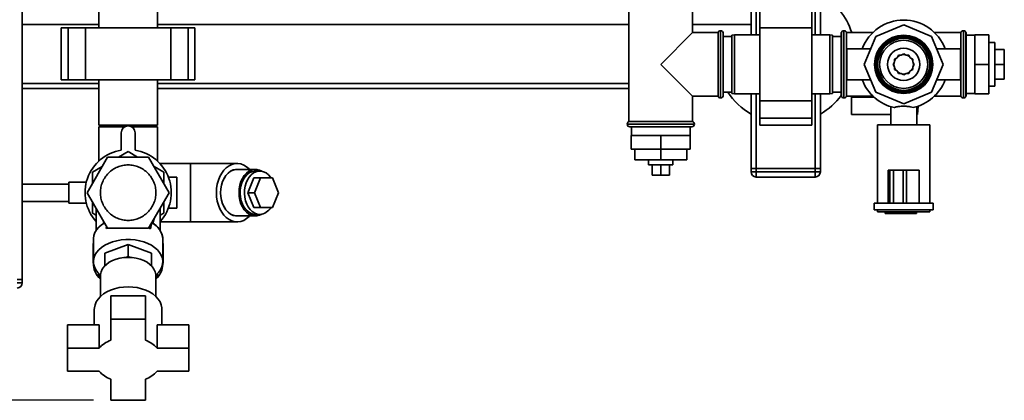
# Paper-space layout 'Blatt1' of a CAD drawing. Units: millimetres. Extents: x 0 to 5940, y 0 to 4200.
# Drawn here: x 1494 to 2061, y 682 to 901 of the extents above; entities that cross this region are included whole.
import ezdxf

# ---------------------------------------------------------------- set-up
doc = ezdxf.new("R2010")
doc.units = ezdxf.units.MM
doc.header["$LTSCALE"] = 10
doc.layers.add('1', color=7, linetype='Continuous')
doc.styles.add('SLDTEXTSTYLE0', font='TXT', dxfattribs={"width": 0.605})
doc.dimstyles.new('SLDDIMSTYLE0', dxfattribs={"dimtxt": 35, "dimasz": 25, "dimexe": 0, "dimexo": 0.0625, "dimgap": 8.75, "dimtad": 1, "dimdec": 1, "dimrnd": 1e-09, "dimzin": 4, "dimdsep": 46, "dimtxsty": 'SLDTEXTSTYLE0', "dimsah": 1, "dimcen": 0.09, "dimadec": 0, "dimazin": 1, "dimtfac": 1, "dimtdec": 1, "dimtofl": 0, "dimtmove": 0, "dimatfit": 3, "dimfxl": 1, "dimfrac": 2, "dimtolj": 1, "dimtzin": 12, "dimarcsym": 0})

# ---------------------------------------------------------------- blocks, each defined once
blk = doc.blocks.new('_D_5')
at = {"layer": '1'}
for p, q in [((1925.22, 1321.71), (510.22, 1321.71)), ((520.22, 1321.71), (520.22, 681.98)), ((1536.22, 681.98), (510.22, 681.98))]:
    blk.add_line(p, q, dxfattribs=at)
for points in [[(520.22, 1321.71), (516.22, 1296.71), (524.22, 1296.71)], [(520.22, 681.98), (524.22, 706.98), (516.22, 706.98)]]:
    blk.add_solid(points, dxfattribs=at)
at = {"layer": '1', "insert": (475.1, 922.97), "char_height": 35, "attachment_point": 1, "rotation": 90, "style": 'SLDTEXTSTYLE0'}
blk.add_mtext('ca. 650', dxfattribs=at)

psp = doc.layouts.new('Blatt1')

# ---------------------------------------------------------------- linework, layer by layer
at = {"color": 7, "linetype": 'Continuous', "lineweight": 35}
for p, q in [((1495.22, 751.71), (1495.22, 1261.71)), ((1915.22, 892.71), (1915.22, 1054.19)), ((1918.22, 892.71), (1918.22, 1054.26)), ((1952.22, 892.71), (1952.22, 1054.26)), ((1955.22, 892.71), (1955.22, 1054.26)), ((1539.37, 909.71), (1539.37, 896.71)), ((1573.07, 896.71), (1573.07, 909.71)), ((1844.87, 908.71), (1844.87, 842.71)), ((1881.57, 894.06), (1881.57, 908.71)), ((1920.22, 896.78), (1920.22, 906.78)), ((1950.22, 896.78), (1950.22, 906.78)), ((1539.37, 898.71), (1495.22, 898.71)), ((1517.69, 896.71), (1517.69, 866.71)), ((1521.69, 896.71), (1517.69, 896.71)), ((1521.69, 866.71), (1521.69, 896.71)), ((1531.69, 896.71), (1521.69, 896.71)), ((1531.69, 866.71), (1531.69, 896.71)), ((1580.74, 896.71), (1531.69, 896.71)), ((1844.87, 898.71), (1573.07, 898.71)), ((1580.74, 866.71), (1580.74, 896.71)), ((1590.74, 896.71), (1580.74, 896.71)), ((1590.74, 866.71), (1590.74, 896.71)), ((1594.74, 896.71), (1590.74, 896.71)), ((1594.74, 866.71), (1594.74, 896.71)), ((1915.22, 898.71), (1881.57, 898.71)), ((1920.22, 854.64), (1920.22, 896.78)), ((1920.22, 896.78), (1950.22, 896.78)), ((1950.22, 854.64), (1950.22, 896.78)), ((2003.22, 898.44), (1987.14, 891.78)), ((2019.29, 891.78), (2003.22, 898.44)), ((1881.57, 894.06), (1863.22, 875.71)), ((1896.22, 894.06), (1881.57, 894.06)), ((1896.22, 894.06), (1896.22, 875.71)), ((1897.72, 895.06), (1897.63, 895.06)), ((1897.63, 895.06), (1897.63, 856.36)), ((1897.72, 875.71), (1897.72, 895.06)), ((1899.22, 893.56), (1899.22, 875.71)), ((1904.22, 891.71), (1899.22, 891.71)), ((1905.72, 892.71), (1904.22, 892.45)), ((1904.22, 858.98), (1904.22, 892.45)), ((1920.22, 892.71), (1905.72, 892.71)), ((1905.72, 892.71), (1905.72, 858.71)), ((1960.72, 892.71), (1950.22, 892.71)), ((1962.22, 892.45), (1960.72, 892.71)), ((1960.72, 858.71), (1960.72, 892.71)), ((1962.22, 892.45), (1962.22, 858.98)), ((1967.22, 891.71), (1962.22, 891.71)), ((1967.3, 894.06), (1967.22, 894.06)), ((1967.22, 894.06), (1967.22, 857.36)), ((1967.3, 894.06), (1967.3, 857.36)), ((1968.8, 895.06), (1968.72, 895.06)), ((1968.72, 895.06), (1968.72, 856.36)), ((1968.8, 856.36), (1968.8, 895.06)), ((1985.51, 894.06), (1970.22, 894.06)), ((1970.22, 857.36), (1970.22, 894.06)), ((1987.14, 891.78), (1980.49, 875.71)), ((2025.95, 875.71), (2019.29, 891.78)), ((2036.22, 894.06), (2020.92, 894.06)), ((2036.22, 894.06), (2036.22, 857.36)), ((2037.72, 895.06), (2037.63, 895.06)), ((2037.63, 895.06), (2037.63, 856.36)), ((2037.72, 856.36), (2037.72, 895.06)), ((2039.22, 894.06), (2039.13, 894.06)), ((2039.13, 894.06), (2039.13, 857.36)), ((2039.22, 894.06), (2039.22, 857.36)), ((2044.22, 892.56), (2039.22, 892.56)), ((2044.22, 892.71), (2044.22, 875.71)), ((2044.22, 892.71), (2052.22, 892.71)), ((2052.22, 892.71), (2052.22, 875.71)), ((2055.72, 888.21), (2052.22, 888.21)), ((2055.72, 888.21), (2055.72, 869.46)), ((1984.21, 884.71), (1970.49, 884.71)), ((1970.49, 884.71), (1970.49, 875.71)), ((2000.22, 880.91), (1999.41, 879.51)), ((2001.82, 880.91), (2000.22, 880.91)), ((2003.22, 881.71), (2001.82, 880.91)), ((2004.61, 880.91), (2003.22, 881.71)), ((2006.22, 880.91), (2004.61, 880.91)), ((2007.02, 879.51), (2006.22, 880.91)), ((2035.95, 884.71), (2022.22, 884.71)), ((2035.95, 884.71), (2035.95, 875.71)), ((2055.72, 884.21), (2061.22, 884.21)), ((2061.22, 875.71), (2061.22, 884.21)), ((1863.22, 875.71), (1881.57, 857.36)), ((1896.22, 875.71), (1896.22, 857.36)), ((1897.72, 856.36), (1897.72, 875.71)), ((1899.22, 875.71), (1899.22, 857.86)), ((1970.49, 875.71), (1970.49, 866.71)), ((1980.49, 875.71), (1987.14, 859.64)), ((1998.02, 877.1), (1997.22, 875.71)), ((1997.22, 875.71), (1998.02, 874.32)), ((1999.41, 879.51), (1998.02, 878.71)), ((1998.02, 878.71), (1998.02, 877.1)), ((1998.02, 874.32), (1998.02, 872.71)), ((2008.41, 878.71), (2007.02, 879.51)), ((2008.41, 877.1), (2008.41, 878.71)), ((2009.22, 875.71), (2008.41, 877.1)), ((2008.41, 874.32), (2009.22, 875.71)), ((2008.41, 872.71), (2008.41, 874.32)), ((2008.76, 876.5), (2008.82, 875.71)), ((2008.82, 875.71), (2008.76, 874.92)), ((2019.29, 859.64), (2025.95, 875.71)), ((2035.95, 875.71), (2035.95, 866.71)), ((2044.22, 875.71), (2052.22, 875.71)), ((2044.22, 875.71), (2044.22, 858.71)), ((2052.22, 875.71), (2052.22, 858.71)), ((2055.72, 875.71), (2061.22, 875.71)), ((2061.22, 867.21), (2061.22, 875.71)), ((1998.02, 872.71), (1999.41, 871.91)), ((1999.41, 871.91), (2000.22, 870.51)), ((2000.22, 870.51), (2001.82, 870.51)), ((2001.82, 870.51), (2003.22, 869.71)), ((2003.22, 869.71), (2004.61, 870.51)), ((2004.61, 870.51), (2006.22, 870.51)), ((2006.22, 870.51), (2007.02, 871.91)), ((2007.02, 871.91), (2008.41, 872.71)), ((2055.72, 869.46), (2055.72, 863.21)), ((1539.37, 864.71), (1495.22, 864.71)), ((1521.69, 866.71), (1517.69, 866.71)), ((1531.69, 866.71), (1521.69, 866.71)), ((1580.74, 866.71), (1531.69, 866.71)), ((1539.37, 866.71), (1539.37, 840.71)), ((1573.07, 840.71), (1573.07, 866.71)), ((1844.87, 864.71), (1573.07, 864.71)), ((1590.74, 866.71), (1580.74, 866.71)), ((1594.74, 866.71), (1590.74, 866.71)), ((1970.49, 866.71), (1984.21, 866.71)), ((2022.22, 866.71), (2035.95, 866.71)), ((2052.22, 863.21), (2055.72, 863.21)), ((2055.72, 867.21), (2061.22, 867.21)), ((1539.37, 861.71), (1495.22, 861.71)), ((1844.87, 861.71), (1573.07, 861.71)), ((1881.57, 857.36), (1896.22, 857.36)), ((1881.57, 842.71), (1881.57, 857.36)), ((1899.22, 859.71), (1904.22, 859.71)), ((1904.22, 858.98), (1905.72, 858.71)), ((1905.72, 858.71), (1920.22, 858.71)), ((1915.22, 815.71), (1915.22, 858.71)), ((1918.22, 815.71), (1918.22, 858.71)), ((1950.22, 858.71), (1960.72, 858.71)), ((1952.22, 815.71), (1952.22, 858.71)), ((1955.22, 815.71), (1955.22, 858.71)), ((1960.72, 858.71), (1962.22, 858.98)), ((1962.22, 859.71), (1967.22, 859.71)), ((1967.22, 857.36), (1967.3, 857.36)), ((1970.22, 857.36), (1985.51, 857.36)), ((1987.14, 859.64), (2003.22, 852.98)), ((2003.22, 852.98), (2019.29, 859.64)), ((2020.92, 857.36), (2036.22, 857.36)), ((2039.13, 857.36), (2039.22, 857.36)), ((2039.22, 858.86), (2044.22, 858.86)), ((2044.22, 858.71), (2052.22, 858.71)), ((1897.63, 856.36), (1897.72, 856.36)), ((1920.22, 854.64), (1950.22, 854.64)), ((1920.22, 844.64), (1920.22, 854.64)), ((1950.22, 844.64), (1950.22, 854.64)), ((1968.72, 856.36), (1968.8, 856.36)), ((1973.22, 846.71), (1973.22, 856.71)), ((1973.22, 856.71), (1986.21, 856.71)), ((1995.72, 851.31), (1995.72, 840.86)), ((2010.72, 840.86), (2010.72, 851.31)), ((2011.26, 846.71), (2011.51, 851.6)), ((2037.63, 856.36), (2037.72, 856.36)), ((1995.72, 846.71), (1973.22, 846.71)), ((2010.72, 846.71), (2011.26, 846.71)), ((1573.07, 840.71), (1539.37, 840.71)), ((1843.87, 841.3), (1843.87, 841.21)), ((1863.22, 841.3), (1843.87, 841.3)), ((1843.87, 841.21), (1882.57, 841.21)), ((1881.57, 842.71), (1844.87, 842.71)), ((1882.57, 841.3), (1863.22, 841.3)), ((1882.57, 841.21), (1882.57, 841.3)), ((1920.22, 844.64), (1950.22, 844.64)), ((1920.22, 840.64), (1920.22, 844.64)), ((1920.22, 840.64), (1950.22, 840.64)), ((1950.22, 840.64), (1950.22, 844.64)), ((1988.22, 840.86), (1988.22, 795.71)), ((1988.22, 840.86), (2018.22, 840.86)), ((2018.22, 795.71), (2018.22, 840.86)), ((1539.37, 839.71), (1539.37, 819.98)), ((1539.37, 839.71), (1554.23, 839.71)), ((1552.22, 836.24), (1552.22, 826.24)), ((1558.2, 839.71), (1573.07, 839.71)), ((1560.22, 826.24), (1560.22, 836.24)), ((1573.07, 819.98), (1573.07, 839.71)), ((1881.07, 839.71), (1845.37, 839.71)), ((1846.22, 834.71), (1846.22, 826.71)), ((1863.22, 834.71), (1846.22, 834.71)), ((1846.37, 839.71), (1846.37, 834.71)), ((1863.22, 834.71), (1863.22, 826.71)), ((1880.22, 834.71), (1863.22, 834.71)), ((1880.07, 834.71), (1880.07, 839.71)), ((1880.22, 834.71), (1880.22, 826.71)), ((1556.22, 825.38), (1550.72, 822.21)), ((1561.71, 822.21), (1556.22, 825.38)), ((1863.22, 826.71), (1846.22, 826.71)), ((1848.22, 826.71), (1848.22, 820.71)), ((1863.22, 826.71), (1863.22, 820.71)), ((1880.22, 826.71), (1863.22, 826.71)), ((1878.22, 826.71), (1878.22, 820.71)), ((1544.38, 822.21), (1532.55, 801.71)), ((1568.05, 822.21), (1544.38, 822.21)), ((1579.89, 801.71), (1568.05, 822.21)), ((1592.15, 818.56), (1574.48, 818.56)), ((1619.02, 818.56), (1592.15, 818.56)), ((1592.15, 818.56), (1592.15, 784.86)), ((1848.22, 820.71), (1863.22, 820.71)), ((1856.22, 820.71), (1856.22, 817.71)), ((1859.72, 817.71), (1856.22, 817.71)), ((1858.22, 817.71), (1858.22, 811.71)), ((1870.22, 817.71), (1859.72, 817.71)), ((1863.22, 820.71), (1878.22, 820.71)), ((1863.22, 817.71), (1863.22, 811.71)), ((1868.22, 817.71), (1868.22, 811.71)), ((1870.22, 817.71), (1870.22, 820.71)), ((1541.21, 816.72), (1535.72, 813.55)), ((1535.72, 813.55), (1535.72, 807.2)), ((1576.72, 813.55), (1571.22, 816.72)), ((1576.72, 807.2), (1576.72, 813.55)), ((1629.63, 815.16), (1619.02, 815.16)), ((1632.1, 814.21), (1629.63, 814.21)), ((1858.22, 811.71), (1863.22, 811.71)), ((1863.22, 811.71), (1868.22, 811.71)), ((1915.22, 815.71), (1918.22, 815.71)), ((1915.22, 813.71), (1915.22, 815.71)), ((1915.22, 813.71), (1918.22, 813.71)), ((1952.22, 815.71), (1918.22, 815.71)), ((1918.22, 815.71), (1918.22, 813.71)), ((1918.22, 810.71), (1918.22, 813.71)), ((1918.22, 813.71), (1952.22, 813.71)), ((1952.22, 815.71), (1955.22, 815.71)), ((1952.22, 813.71), (1952.22, 815.71)), ((1952.22, 810.71), (1952.22, 813.71)), ((1952.22, 813.71), (1955.22, 813.71)), ((1955.22, 815.71), (1955.22, 813.71)), ((1994.22, 814.71), (1994.22, 795.71)), ((1995.28, 814.71), (1994.22, 814.71)), ((1995.28, 814.71), (1995.28, 795.71)), ((1997.28, 814.71), (1995.28, 814.71)), ((1997.28, 814.71), (1997.28, 795.71)), ((2002.84, 814.71), (1997.28, 814.71)), ((2002.84, 814.71), (2002.84, 795.71)), ((2004.77, 814.71), (2002.84, 814.71)), ((2004.77, 814.71), (2004.77, 795.71)), ((2012.22, 814.71), (2004.77, 814.71)), ((2012.22, 814.71), (2012.22, 795.71)), ((1522.1, 806.71), (1495.22, 806.71)), ((1532.08, 807.71), (1522.1, 807.71)), ((1522.1, 795.71), (1522.1, 807.71)), ((1584.22, 810.71), (1579.38, 810.71)), ((1584.22, 792.71), (1584.22, 810.71)), ((1625.16, 801.71), (1628.63, 810.21)), ((1628.63, 810.21), (1632.52, 810.21)), ((1629.05, 801.71), (1632.52, 810.21)), ((1632.52, 810.21), (1639.46, 810.21)), ((1639.46, 810.21), (1642.93, 801.71)), ((1952.22, 810.71), (1918.22, 810.71)), ((1544.38, 781.21), (1532.55, 801.71)), ((1568.05, 781.21), (1579.89, 801.71)), ((1628.63, 793.21), (1625.16, 801.71)), ((1625.16, 801.71), (1629.05, 801.71)), ((1632.52, 793.21), (1629.05, 801.71)), ((1642.93, 801.71), (1639.46, 793.21)), ((1495.22, 796.71), (1522.1, 796.71)), ((1522.1, 795.71), (1532.1, 795.71)), ((1535.72, 796.22), (1535.72, 789.88)), ((1576.72, 789.88), (1576.72, 796.22)), ((1986.22, 795.71), (1986.22, 791.91)), ((1994.22, 795.71), (1986.22, 795.71)), ((1995.28, 795.71), (1994.32, 795.71)), ((1997.28, 795.71), (1995.28, 795.71)), ((2002.84, 795.71), (1997.28, 795.71)), ((2004.77, 795.71), (2002.84, 795.71)), ((2011.4, 795.71), (2004.77, 795.71)), ((2020.22, 795.71), (2011.4, 795.71)), ((2020.22, 791.91), (2020.22, 795.71)), ((1535.72, 789.88), (1537.72, 788.72)), ((1537.72, 792.75), (1537.72, 779.54)), ((1574.72, 779.89), (1574.72, 792.75)), ((1574.72, 788.72), (1576.72, 789.88)), ((1579.38, 792.71), (1584.22, 792.71)), ((1628.63, 793.21), (1632.52, 793.21)), ((1629.63, 789.21), (1632.1, 789.21)), ((1639.46, 793.21), (1632.52, 793.21)), ((2020.22, 791.91), (1986.22, 791.91)), ((1988.22, 791.91), (1988.22, 790.71)), ((2018.22, 790.71), (1988.22, 790.71)), ((1992.51, 789.71), (1992.51, 790.71)), ((1993.92, 789.71), (1992.51, 789.71)), ((1993.92, 789.71), (1993.92, 790.71)), ((2001.88, 789.71), (1993.92, 789.71)), ((2001.88, 789.71), (2001.88, 790.71)), ((2007.22, 789.71), (2001.88, 789.71)), ((2007.22, 789.71), (2007.22, 790.71)), ((2010.54, 789.71), (2007.22, 789.71)), ((2010.54, 789.71), (2010.54, 790.71)), ((2018.22, 790.71), (2018.22, 791.91)), ((1541.82, 785.66), (1542.44, 783.61)), ((1570.46, 784.19), (1571.21, 786.69)), ((1574.72, 784.86), (1592.15, 784.86)), ((1592.15, 784.86), (1619.02, 784.86)), ((1619.02, 788.26), (1629.63, 788.26)), ((1543.63, 781.06), (1543.72, 782.36)), ((1544.28, 781.38), (1543.63, 781.06)), ((1568.05, 781.21), (1544.38, 781.21)), ((1569.03, 780.94), (1568.15, 781.38)), ((1568.91, 782.7), (1569.03, 780.94)), ((1536.22, 774.9), (1536.22, 761.88)), ((1556.22, 771.9), (1542.72, 766.89)), ((1556.22, 771.9), (1556.22, 764.88)), ((1569.72, 766.89), (1556.22, 771.9)), ((1576.22, 761.88), (1576.22, 774.9)), ((1535.97, 770.31), (1535.97, 762.53)), ((1542.72, 759.66), (1542.72, 766.89)), ((1569.72, 759.66), (1569.72, 766.89)), ((1576.47, 762.53), (1576.47, 770.31)), ((1536.22, 761.88), (1536.22, 760.41)), ((1554.91, 764.37), (1556.22, 764.88)), ((1556.22, 764.88), (1557.52, 764.37)), ((1576.19, 761.18), (1576.22, 760.41)), ((1576.22, 760.41), (1576.22, 761.88)), ((1539.22, 755.1), (1539.22, 754.75)), ((1542.72, 759.66), (1543.06, 759.79)), ((1542.72, 759.45), (1542.72, 759.66)), ((1569.38, 759.79), (1569.72, 759.66)), ((1569.72, 759.66), (1569.72, 759.45)), ((1573.22, 754.75), (1573.22, 755.1)), ((1492.22, 751.71), (1495.22, 751.71)), ((1492.22, 749.71), (1495.22, 749.71)), ((1495.22, 751.71), (1495.22, 749.71)), ((1540.22, 752.82), (1539.23, 754.35)), ((1540.22, 753.7), (1540.22, 741.84)), ((1573.21, 754.35), (1572.22, 752.85)), ((1572.22, 741.84), (1572.22, 753.7)), ((1566.22, 742.19), (1546.22, 742.19)), ((1546.22, 728.82), (1546.22, 742.19)), ((1566.22, 728.82), (1566.22, 742.19)), ((1536.72, 734.38), (1536.72, 725.47)), ((1575.72, 725.47), (1575.72, 734.38)), ((1566.22, 728.82), (1546.22, 728.82)), ((1546.22, 728.82), (1546.22, 716.6)), ((1566.22, 716.6), (1566.22, 728.82)), ((1539.48, 725.47), (1521.22, 725.47)), ((1521.22, 712.09), (1521.22, 725.47)), ((1539.48, 712.09), (1539.48, 725.47)), ((1572.96, 712.09), (1572.96, 725.47)), ((1591.22, 725.47), (1572.96, 725.47)), ((1591.22, 712.09), (1591.22, 725.47)), ((1539.48, 712.09), (1521.22, 712.09)), ((1521.22, 712.09), (1521.22, 698.71)), ((1591.22, 712.09), (1572.96, 712.09)), ((1591.22, 698.71), (1591.22, 712.09)), ((1521.22, 698.71), (1539.48, 698.71)), ((1572.96, 698.71), (1591.22, 698.71)), ((1546.22, 694.2), (1546.22, 681.98)), ((1566.22, 681.98), (1566.22, 694.2)), ((1546.22, 681.98), (1566.22, 681.98))]:
    psp.add_line(p, q, dxfattribs=at)
at = {"color": 7, "linetype": 'Continuous', "lineweight": 35, "flags": 128}
for points in [[(1999.76, 880.12), (2000.83, 880.78), (2001.13, 880.91)], [(2002.43, 881.25), (2003.57, 881.3), (2004.01, 881.25)], [(2005.31, 880.91), (2006.22, 880.44), (2006.67, 880.12)], [(1998.02, 877.8), (1998.69, 879), (1998.81, 879.17)], [(2007.62, 879.17), (2008.12, 878.41), (2008.41, 877.8)], [(1998.81, 872.25), (1998.69, 872.42), (1998.02, 873.62)], [(2001.13, 870.51), (2000.83, 870.64), (1999.76, 871.3)], [(2004.01, 870.17), (2003.57, 870.12), (2002.43, 870.17)], [(2006.67, 871.3), (2006.22, 870.98), (2005.31, 870.51)], [(2008.41, 873.62), (2008.12, 873.01), (2007.62, 872.25)], [(1626.2, 815.16), (1625.95, 815.41), (1624.47, 816.7), (1622.87, 817.66), (1621.18, 818.28), (1619.46, 818.55), (1617.72, 818.46), (1616.01, 818.01), (1614.36, 817.22), (1612.81, 816.09), (1611.4, 814.66), (1610.15, 812.96), (1609.08, 811.01), (1608.23, 808.86), (1607.61, 806.57), (1607.23, 804.16), (1607.11, 801.71)], [(1619.84, 815.16), (1619.81, 815.16), (1618.23, 815.16), (1616.68, 814.8), (1615.19, 814.07), (1613.8, 813.01), (1612.56, 811.64), (1611.49, 810), (1610.62, 808.14), (1609.99, 806.09), (1609.6, 803.93), (1609.47, 801.71)], [(1619.02, 815.16), (1618.23, 815.11), (1616.69, 814.75), (1615.2, 814.03), (1613.82, 812.97), (1612.58, 811.61), (1611.52, 809.97), (1610.66, 808.11), (1610.03, 806.08), (1609.64, 803.92), (1609.51, 801.71)], [(1633.35, 814.08), (1631.96, 814.75), (1630.41, 815.11), (1628.84, 815.11), (1627.29, 814.75), (1625.81, 814.03), (1624.43, 812.97), (1623.19, 811.61), (1622.12, 809.97), (1621.26, 808.11), (1620.63, 806.08), (1620.25, 803.92), (1620.12, 801.71)], [(1629.63, 789.21), (1628.13, 789.39), (1626.68, 789.92), (1625.32, 790.8), (1624.07, 791.99), (1622.99, 793.45), (1622.1, 795.16), (1621.43, 797.05), (1620.99, 799.08), (1620.8, 801.18), (1620.86, 803.3), (1621.18, 805.37), (1621.73, 807.34), (1622.52, 809.14), (1623.51, 810.74), (1624.68, 812.07), (1625.99, 813.1), (1627.4, 813.81), (1628.88, 814.17), (1629.63, 814.21)], [(1638.58, 810.21), (1638.22, 810.74), (1637.05, 812.07), (1635.74, 813.1), (1634.33, 813.81), (1632.85, 814.17), (1631.35, 814.17), (1629.87, 813.81), (1628.46, 813.1), (1627.15, 812.07), (1625.99, 810.74), (1625, 809.14), (1624.21, 807.34), (1623.65, 805.37), (1623.33, 803.3), (1623.27, 801.18), (1623.46, 799.08), (1623.9, 797.05), (1624.58, 795.16), (1625.47, 793.45), (1626.55, 791.99), (1627.79, 790.8), (1629.16, 789.92), (1630.61, 789.39), (1632.1, 789.21), (1632.1, 789.21)], [(1607.11, 801.71), (1607.23, 799.26), (1607.61, 796.86), (1608.23, 794.56), (1609.08, 792.41), (1610.15, 790.47), (1611.4, 788.76), (1612.81, 787.33), (1614.36, 786.2), (1616.01, 785.41), (1617.72, 784.96), (1619.46, 784.87), (1621.18, 785.14), (1622.87, 785.76), (1624.47, 786.73), (1625.95, 788.01), (1626.2, 788.26)], [(1609.47, 801.71), (1609.6, 799.49), (1609.99, 797.33), (1610.62, 795.29), (1611.49, 793.42), (1612.56, 791.78), (1613.8, 790.41), (1615.19, 789.35), (1616.68, 788.62), (1618.23, 788.26), (1619.81, 788.26), (1619.84, 788.26)], [(1609.51, 801.71), (1609.64, 799.5), (1610.03, 797.34), (1610.66, 795.31), (1611.52, 793.45), (1612.58, 791.82), (1613.82, 790.45), (1615.2, 789.39), (1616.69, 788.67), (1618.23, 788.31), (1619.02, 788.26)], [(1620.12, 801.71), (1620.25, 799.5), (1620.63, 797.34), (1621.26, 795.31), (1622.12, 793.45), (1623.19, 791.82), (1624.43, 790.45), (1625.81, 789.39), (1627.29, 788.67), (1628.84, 788.31), (1630.41, 788.31), (1631.96, 788.67), (1633.35, 789.34)], [(1542.72, 784.39), (1540.88, 783.15), (1539.32, 781.77), (1538.05, 780.27), (1537.1, 778.68), (1536.49, 777.01), (1536.23, 775.31), (1536.22, 774.9)], [(1540.23, 754.15), (1540.12, 754.25), (1538.68, 755.7), (1537.55, 757.26), (1536.76, 758.9), (1536.32, 760.59), (1536.23, 762.31), (1536.5, 764.01), (1537.12, 765.69), (1538.08, 767.29), (1539.36, 768.79), (1540.94, 770.18), (1542.8, 771.41), (1544.9, 772.48), (1547.2, 773.35), (1549.66, 774.02), (1552.23, 774.47), (1554.88, 774.7), (1557.55, 774.7), (1560.2, 774.47), (1562.78, 774.02), (1565.24, 773.35), (1567.54, 772.48), (1569.63, 771.41), (1571.49, 770.18), (1573.08, 768.79), (1574.36, 767.29), (1575.32, 765.69), (1575.94, 764.01), (1576.21, 762.31), (1576.12, 760.59), (1575.67, 758.9), (1574.88, 757.26), (1573.76, 755.7), (1572.32, 754.25), (1572.2, 754.15)], [(1556.22, 764.41), (1553.83, 764.29), (1551.5, 763.93), (1549.28, 763.35), (1547.2, 762.55), (1545.33, 761.55), (1543.71, 760.38), (1542.36, 759.05), (1541.32, 757.61), (1540.62, 756.08), (1540.26, 754.5), (1540.22, 753.7)], [(1572.22, 753.7), (1572.17, 754.5), (1571.82, 756.08), (1571.11, 757.61), (1570.07, 759.05), (1568.73, 760.38), (1567.1, 761.55), (1565.23, 762.55), (1563.16, 763.35), (1560.93, 763.93), (1558.6, 764.29), (1556.22, 764.41)], [(1556.22, 747.43), (1553.56, 747.31), (1550.96, 746.94), (1548.45, 746.35), (1546.09, 745.53), (1543.91, 744.5), (1541.97, 743.29), (1540.29, 741.9), (1538.9, 740.38), (1537.84, 738.75), (1537.13, 737.03), (1536.76, 735.27), (1536.72, 734.38)], [(1575.72, 734.38), (1575.67, 735.27), (1575.31, 737.03), (1574.59, 738.75), (1573.53, 740.38), (1572.15, 741.9), (1570.47, 743.29), (1568.52, 744.5), (1566.35, 745.53), (1563.99, 746.35), (1561.48, 746.94), (1558.87, 747.31), (1556.22, 747.43)]]:
    psp.add_lwpolyline(points, dxfattribs=at)
at = {"color": 7, "linetype": 'Continuous', "lineweight": 35}
for radius in [16.85, 16.74, 16, 15.74, 15, 13.85, 9.3]:
    psp.add_circle((2003.22, 875.71), radius, dxfattribs=at)
for centre, radius, start, end in [((1935.22, 881.71), 40, 17.9839, 60), ((2003.22, 875.71), 25.5, 20.6673, 159.3327), ((1897.63, 893.56), 1.5, 90, 160.5288), ((1897.72, 893.56), 1.5, 0, 90), ((1968.72, 893.56), 1.5, 90, 160.5288), ((1968.8, 893.56), 1.5, 19.4712, 90), ((2037.63, 893.56), 1.5, 90, 160.5288), ((2037.72, 893.56), 1.5, 19.4712, 90), ((2003.22, 875.71), 5.6, 171.8926, 188.1074), ((2003.22, 875.71), 25.5, 200.6673, 257.7764), ((2003.22, 875.71), 25.5, 282.2236, 339.3327), ((1897.63, 857.86), 1.5, 199.4712, 270), ((1897.72, 857.86), 1.5, 270, 360), ((1935.22, 881.71), 40, 213.367, 240), ((1935.22, 881.71), 40, 300, 323.1301), ((1968.72, 857.86), 1.5, 199.4712, 270), ((1968.8, 857.86), 1.5, 270, 340.5288), ((2037.63, 857.86), 1.5, 199.4712, 270), ((2037.72, 857.86), 1.5, 270, 340.5288), ((1556.22, 836.24), 4, 0, 180), ((1845.37, 841.3), 1.5, 109.4712, 180), ((1845.37, 841.21), 1.5, 180, 270), ((1881.07, 841.21), 1.5, 270, 0), ((1881.07, 841.3), 1.5, 0, 70.5288), ((1556.22, 801.71), 24.85, 99.263, 221.8867), ((1556.22, 801.71), 24.85, 318.1133, 80.737), ((1918.22, 813.71), 3, 180, 270), ((1952.22, 813.71), 3, 270, 0), ((1631.6, 797.27), 8.07, 273.5439, 329.823), ((1564.78, 774.01), 11.47, 4.4602, 63.2462), ((1546.22, 770.3), 10.25, 167.3211, 179.9595), ((1566.21, 770.3), 10.25, 0.0405, 12.6789), ((1546.17, 762.53), 10.2, 167.2982, 192.7218), ((1547.94, 760.72), 11.71, 177.7437, 228.6983), ((1566.27, 762.53), 10.2, 347.2782, 12.7018), ((1547.72, 754.75), 8.5, 177.2745, 182.7255), ((1564.36, 760.81), 11.87, 311.4757, 358.0455), ((1564.71, 754.75), 8.5, 357.2745, 2.7255), ((1492.22, 749.71), 3, 270, 0), ((1552.53, 699.88), 17.87, 110.671, 136.9044), ((1559.91, 699.88), 17.87, 43.0956, 69.329), ((1552.53, 710.92), 17.87, 223.0956, 249.329), ((1559.91, 710.92), 17.87, 290.671, 316.9044)]:
    psp.add_arc(centre, radius, start, end, dxfattribs=at)
psp.add_ellipse((1556.22, 712.66), major_axis=(19.68, 88.36), ratio=0.040265, start_param=0.635326, end_param=0.696615, dxfattribs=at)
for points, knots in [([(2008.62, 850.79), (2008.1, 850.95), (2006.98, 851.31), (2004.74, 851.53), (2002.27, 851.56), (1999.9, 851.37), (1998.49, 851.05), (1997.88, 850.81), (1997.82, 850.79)], [0, 0, 0, 0, 0.1750852, 0.3767543, 0.5767592, 0.7772871, 0.9774109, 1, 1, 1, 1]), ([(1570.08, 784.44), (1570.08, 784.44), (1570.06, 784.48), (1570.02, 784.43), (1569.97, 784.34), (1569.95, 784.26), (1569.95, 784.25)], [0, 0, 0, 0, 0.08413, 0.548492, 0.902091, 1, 1, 1, 1]), ([(1576.19, 774.71), (1576.19, 775.12), (1576.2, 776.11), (1575.84, 777.61), (1575.2, 779.18), (1574.31, 780.63), (1573.18, 782), (1571.8, 783.24), (1570.75, 784.05), (1570.13, 784.41), (1570.08, 784.44)], [0, 0, 0, 0, 0.111402, 0.26835, 0.412354, 0.556737, 0.701169, 0.845265, 0.988663, 1, 1, 1, 1])]:
    psp.add_open_spline(points, degree=3, knots=knots, dxfattribs=at)
for points in [[(1540.23, 801.71), (1540.29, 802.76), (1540.4, 804.85), (1541.36, 807.87), (1542.83, 810.65), (1544.84, 813.09), (1547.28, 815.09), (1550.06, 816.58), (1553.08, 817.5), (1556.22, 817.81), (1559.36, 817.5), (1562.38, 816.58), (1565.16, 815.09), (1567.6, 813.09), (1569.6, 810.65), (1571.08, 807.87), (1572.03, 804.85), (1572.15, 802.76), (1572.21, 801.71)], [(1572.21, 801.71), (1572.15, 800.66), (1572.03, 798.57), (1571.08, 795.55), (1569.6, 792.77), (1567.6, 790.33), (1565.16, 788.33), (1562.38, 786.84), (1559.36, 785.93), (1556.22, 785.62), (1553.08, 785.93), (1550.06, 786.84), (1547.28, 788.33), (1544.84, 790.33), (1542.83, 792.77), (1541.36, 795.55), (1540.4, 798.57), (1540.29, 800.66), (1540.23, 801.71)]]:
    psp.add_open_spline(points, degree=3, dxfattribs=at)

# ---------------------------------------------------------------- dimensions: what is measured, and where the dimension line sits
at = {"layer": '1'}
dim = psp.add_linear_dim(base=(520.22, 681.98), p1=(1935.22, 1321.71), p2=(1546.22, 681.98), angle=90, dimstyle='SLDDIMSTYLE0', dxfattribs=at)
dim.commit()
dim.dimension.update_dxf_attribs({"geometry": '_D_5', "text_midpoint": (520.22, 1001.84), "dimtype": 160})

doc.saveas('drawing.dxf')
